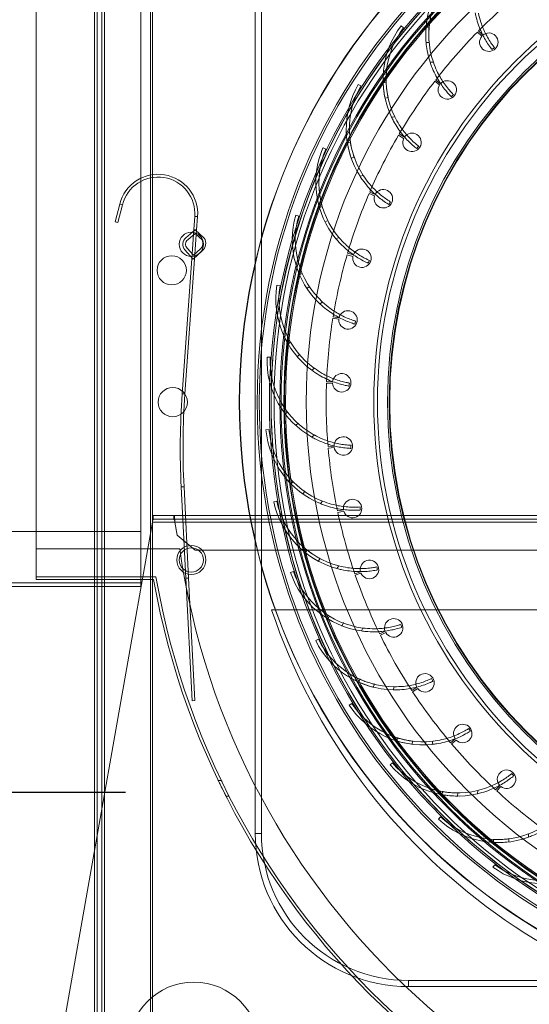
# Paper-space layout 'Layout1' of a CAD drawing. Units: millimetres. Extents: x 5 to 415, y 5 to 292.
# Drawn here: x 280 to 297, y 177 to 210 of the extents above; entities that cross this region are included whole.
import ezdxf
from ezdxf.lldxf.tags import DXFTag

# ---------------------------------------------------------------- set-up
doc = ezdxf.new("R2010")
doc.units = ezdxf.units.MM
doc.layers.add('FORMAT', color=7, linetype='Continuous')
doc.styles.add('SLDTEXTSTYLE4', font='TXT', dxfattribs={"width": 0.75})
tags = doc.linetypes.add('HIDDEN', pattern=[1.905, 1.27, -0.635]).pattern_tags.tags
tags[6:7] = [DXFTag(74, 4), DXFTag(75, 0), DXFTag(340, '0'), DXFTag(46, 1.0), DXFTag(50, 0.0), DXFTag(44, 0.0), DXFTag(45, 0.0)]
tags[4:5] = [DXFTag(74, 4), DXFTag(75, 0), DXFTag(340, '0'), DXFTag(46, 1.0), DXFTag(50, 0.0), DXFTag(44, 0.0), DXFTag(45, 0.0)]
doc.dimstyles.new('SLDDIMSTYLE5', dxfattribs={"dimtxt": 2.116667, "dimasz": 3, "dimexe": 0, "dimexo": 0.0625, "dimgap": 0.529167, "dimtad": 1, "dimdec": 0, "dimlfac": 10, "dimrnd": 1e-09, "dimzin": 12, "dimdsep": 46, "dimtxsty": 'SLDTEXTSTYLE4', "dimsah": 1, "dimcen": 0.09, "dimadec": 0, "dimazin": 3, "dimtfac": 1, "dimtmove": 0, "dimatfit": 0, "dimfxl": 0, "dimfrac": 2, "dimtolj": 1, "dimtzin": 12, "dimarcsym": 0})

# ---------------------------------------------------------------- blocks, each defined once
blk = doc.blocks.new('_D_14')
at = {"layer": 'FORMAT'}
for p, q in [((272.116, 190.04), (272.116, 183.33)), ((272.116, 184.321), (264.306, 184.321)), ((272.116, 184.321), (276.616, 184.321)), ((276.616, 184.321), (283.616, 184.321))]:
    blk.add_line(p, q, dxfattribs=at)
for points in [[(272.116, 184.321), (269.116, 184.821), (269.116, 183.821)], [(276.616, 184.321), (279.616, 183.821), (279.616, 184.821)]]:
    blk.add_solid(points, dxfattribs=at)
at = {"layer": 'FORMAT', "insert": (264.306, 187.049), "char_height": 2.1167, "attachment_point": 1, "style": 'SLDTEXTSTYLE4'}
blk.add_mtext('45', dxfattribs=at)

psp = doc.layouts.get("Layout1")

# ---------------------------------------------------------------- linework, layer by layer
at = {"color": 7, "linetype": 'HIDDEN', "lineweight": 0}
for p, q in [((282.606, 239.69), (282.606, 169.89)), ((282.606, 239.69), (282.606, 169.89)), ((282.696, 239.69), (282.696, 169.89)), ((284.496, 169.89), (284.496, 239.69)), ((282.937, 239.099), (282.937, 173.071)), ((282.937, 239.099), (282.937, 173.225)), ((282.936, 238.946), (282.936, 173.225)), ((282.937, 238.946), (282.937, 173.225)), ((284.436, 174.57), (284.436, 237.601)), ((284.116, 231.548), (284.116, 191.152)), ((280.709, 230.44), (280.709, 192.26)), ((292.602, 209.327), (292.682, 209.266)), ((293.512, 209.28), (293.401, 209.28)), ((295.123, 209.16), (295.263, 209.023)), ((295.228, 208.987), (295.088, 209.124)), ((293.402, 208.78), (293.528, 208.781)), ((293.652, 208.137), (293.547, 208.137)), ((293.728, 207.559), (293.884, 207.439)), ((291.206, 207.414), (291.292, 207.364)), ((292.114, 207.48), (292.004, 207.466)), ((293.853, 207.4), (293.698, 207.519)), ((292.067, 206.97), (292.191, 206.986)), ((292.394, 206.363), (292.289, 206.35)), ((292.684, 205.656), (292.515, 205.755)), ((292.54, 205.798), (292.709, 205.699)), ((290.055, 205.345), (290.147, 205.305)), ((290.948, 205.522), (290.841, 205.494)), ((290.964, 205.01), (291.086, 205.041)), ((291.363, 204.447), (291.261, 204.421)), ((291.738, 203.781), (291.558, 203.859)), ((291.578, 203.905), (291.758, 203.827)), ((283.429, 203.507), (283.284, 202.928)), ((283.516, 203.485), (283.371, 202.906)), ((283.429, 203.507), (283.516, 203.485)), ((290.032, 203.435), (289.928, 203.394)), ((285.846, 202.679), (285.877, 203.108)), ((285.967, 203.101), (285.877, 203.108)), ((285.936, 202.672), (285.967, 203.101)), ((289.167, 203.15), (289.263, 203.122)), ((283.371, 202.906), (283.284, 202.928)), ((290.111, 202.929), (290.228, 202.974)), ((285.891, 202.676), (285.588, 202.414)), ((285.889, 202.555), (285.646, 202.345)), ((285.778, 201.721), (285.846, 202.679)), ((285.846, 202.679), (285.936, 202.672)), ((285.868, 201.715), (285.936, 202.672)), ((286.114, 202.348), (285.889, 202.555)), ((286.185, 202.404), (285.891, 202.676)), ((290.576, 202.42), (290.478, 202.381)), ((285.623, 202.076), (285.83, 201.845)), ((285.556, 202.016), (285.823, 201.718)), ((285.823, 201.718), (286.121, 201.985)), ((285.83, 201.845), (286.061, 202.052)), ((291.03, 201.804), (290.842, 201.859)), ((290.856, 201.907), (291.044, 201.852)), ((285.465, 197.322), (285.778, 201.721)), ((285.554, 197.315), (285.868, 201.715)), ((285.778, 201.721), (285.868, 201.715)), ((289.379, 201.251), (289.281, 201.198)), ((288.556, 200.862), (288.655, 200.846)), ((289.519, 200.759), (289.63, 200.818)), ((290.044, 200.311), (289.951, 200.26)), ((290.384, 199.836), (290.578, 199.805)), ((290.57, 199.756), (290.376, 199.787)), ((288.999, 199.004), (288.909, 198.939)), ((289.199, 198.532), (289.301, 198.605)), ((288.231, 198.516), (288.33, 198.513)), ((289.775, 198.152), (289.689, 198.091)), ((290.365, 197.666), (290.169, 197.673)), ((290.171, 197.723), (290.367, 197.716)), ((285.554, 197.315), (285.465, 197.322)), ((288.899, 196.727), (288.817, 196.652)), ((289.155, 196.283), (289.248, 196.368)), ((288.196, 196.148), (288.295, 196.157)), ((289.773, 195.977), (289.695, 195.905)), ((290.219, 195.6), (290.414, 195.617)), ((290.418, 195.567), (290.223, 195.55)), ((289.079, 194.455), (289.007, 194.37)), ((285.524, 194.287), (285.434, 194.283)), ((285.586, 191.302), (285.434, 194.283)), ((285.676, 191.307), (285.524, 194.287)), ((289.388, 194.046), (289.469, 194.142)), ((288.452, 193.794), (288.55, 193.815)), ((290.038, 193.818), (289.97, 193.737)), ((290.527, 193.499), (290.719, 193.539)), ((290.729, 193.49), (290.538, 193.45)), ((284.492, 193.13), (280.433, 170.11)), ((284.492, 193.13), (330.284, 193.13)), ((284.523, 193.23), (284.523, 193.35)), ((285.197, 193.35), (284.523, 193.35)), ((285.197, 193.23), (284.523, 193.23)), ((285.197, 193.35), (329.58, 193.35)), ((285.197, 193.23), (285.197, 193.35)), ((285.197, 193.23), (329.58, 193.23)), ((285.228, 193.13), (329.549, 193.13)), ((285.302, 192.71), (285.228, 193.13)), ((284.116, 192.824), (272.116, 192.824)), ((285.889, 192.218), (285.302, 192.71)), ((280.709, 192.26), (280.709, 191.26)), ((285.387, 192.26), (280.709, 192.26)), ((328.889, 192.218), (285.889, 192.218)), ((289.537, 192.222), (289.476, 192.129)), ((289.893, 191.854), (289.962, 191.959)), ((288.996, 191.49), (289.09, 191.522)), ((290.567, 191.708), (290.509, 191.62)), ((291.092, 191.451), (291.277, 191.515)), ((284.116, 191.152), (272.116, 191.152)), ((284.116, 191.151), (272.116, 191.151)), ((272.116, 191.15), (284.116, 191.15)), ((284.116, 191.152), (276.616, 191.152)), ((284.609, 191.35), (280.709, 191.35)), ((280.709, 191.26), (284.534, 191.26)), ((284.116, 191.152), (284.116, 191.031)), ((285.586, 191.302), (285.676, 191.307)), ((285.79, 187.307), (285.586, 191.302)), ((285.88, 187.312), (285.676, 191.307)), ((291.293, 191.468), (291.108, 191.404)), ((284.116, 191.031), (276.723, 191.031)), ((326.397, 190.268), (288.381, 190.268)), ((290.265, 190.062), (290.216, 189.963)), ((290.665, 189.741), (290.72, 189.854)), ((291.351, 189.679), (291.305, 189.584)), ((291.903, 189.489), (292.079, 189.575)), ((289.819, 189.269), (289.909, 189.313)), ((292.101, 189.53), (291.925, 189.444)), ((291.254, 188.009), (291.218, 187.904)), ((291.69, 187.739), (291.731, 187.858)), ((292.379, 187.761), (292.344, 187.662)), ((292.95, 187.641), (293.114, 187.748)), ((293.142, 187.706), (292.977, 187.599)), ((285.79, 187.307), (285.88, 187.312)), ((290.908, 187.167), (290.992, 187.221)), ((292.488, 186.092), (292.464, 185.984)), ((294.216, 185.935), (294.366, 186.062)), ((294.398, 186.024), (294.248, 185.897)), ((292.953, 185.878), (292.979, 186.001)), ((293.634, 185.985), (293.612, 185.882)), ((292.248, 185.214), (292.324, 185.279)), ((286.742, 184.705), (286.642, 184.705)), ((286.771, 184.436), (286.735, 184.51)), ((295.682, 184.398), (295.815, 184.542)), ((295.852, 184.508), (295.719, 184.364)), ((286.891, 184.195), (286.991, 184.195)), ((293.947, 184.342), (293.937, 184.231)), ((294.436, 184.187), (294.447, 184.312)), ((295.098, 184.376), (295.089, 184.271)), ((293.817, 183.441), (293.885, 183.514)), ((288.046, 182.98), (287.846, 182.98)), ((296.115, 182.69), (296.11, 182.815)), ((296.749, 182.96), (296.753, 182.854)), ((295.611, 182.784), (295.615, 182.673)), ((295.593, 181.874), (295.651, 181.955)), ((292.846, 178.18), (292.846, 177.98))]:
    psp.add_line(p, q, dxfattribs=at)
at = {"color": 7, "linetype": 'Continuous', "lineweight": 15}
for p, q in [((282.696, 236.821), (282.696, 172.792)), ((282.846, 236.827), (282.846, 173.225)), ((287.846, 229.19), (287.846, 182.98)), ((288.046, 229.19), (288.046, 182.98)), ((288.046, 182.98), (287.846, 182.98)), ((292.846, 178.18), (349.906, 178.18)), ((292.846, 178.18), (292.846, 177.98)), ((292.846, 177.98), (349.906, 177.98))]:
    psp.add_line(p, q, dxfattribs=at)
at = {"color": 8, "linetype": 'Continuous', "lineweight": 15}
for p, q in [((282.696, 236.821), (282.696, 172.792)), ((282.606, 236.688), (282.606, 172.89)), ((282.937, 236.604), (282.937, 173.225))]:
    psp.add_line(p, q, dxfattribs=at)
at = {"color": 7, "linetype": 'HIDDEN', "lineweight": 0, "flags": 128}
for points in [[(295.64, 208.617), (295.608, 208.592), (295.582, 208.572), (295.561, 208.556)], [(294.308, 207.083), (294.28, 207.055), (294.256, 207.031), (294.237, 207.013)], [(293.174, 205.397), (293.15, 205.366), (293.129, 205.339), (293.113, 205.319)], [(292.257, 203.585), (292.236, 203.55), (292.219, 203.522), (292.205, 203.499)], [(291.568, 201.674), (291.552, 201.637), (291.538, 201.606), (291.528, 201.582)], [(291.12, 199.692), (291.108, 199.653), (291.099, 199.622), (291.091, 199.596)], [(290.919, 197.671), (290.912, 197.631), (290.906, 197.598), (290.902, 197.572)], [(290.968, 195.64), (290.966, 195.599), (290.964, 195.566), (290.963, 195.54)], [(291.266, 193.63), (291.269, 193.59), (291.271, 193.556), (291.273, 193.53)], [(291.808, 191.672), (291.816, 191.633), (291.823, 191.6), (291.828, 191.574)], [(292.587, 189.796), (292.6, 189.758), (292.611, 189.726), (292.619, 189.701)], [(293.591, 188.03), (293.609, 187.993), (293.623, 187.963), (293.634, 187.939)], [(294.804, 186.4), (294.826, 186.366), (294.844, 186.338), (294.858, 186.316)], [(296.209, 184.932), (296.234, 184.901), (296.256, 184.875), (296.272, 184.855)]]:
    psp.add_lwpolyline(points, dxfattribs=at)
at = {"color": 7, "linetype": 'HIDDEN', "lineweight": 0}
for centre, radius in [((307.408, 197.05), 20.082), ((307.408, 197.05), 20.072), ((307.408, 197.05), 19.5), ((307.408, 197.05), 19.432), ((307.408, 197.05), 19.1), ((307.408, 197.05), 19.047), ((307.408, 197.05), 18.947), ((307.408, 197.05), 18.759), ((307.408, 197.05), 18.759), ((307.408, 197.05), 18.718), ((307.408, 197.05), 18.718), ((307.408, 197.05), 18.63), ((307.408, 197.05), 18.63), ((307.408, 197.05), 18.615), ((307.408, 197.05), 18.615), ((307.408, 197.05), 18.611), ((307.408, 197.05), 18.611), ((307.408, 197.05), 18.573), ((307.408, 197.05), 18.573), ((307.408, 197.05), 17.9), ((307.408, 197.05), 15.698), ((307.408, 197.05), 15.579), ((307.408, 197.05), 15.25), ((307.408, 197.05), 15.25), ((307.408, 197.05), 15.197), ((307.408, 197.05), 15.179), ((285.762, 202.2), 0.395), ((285.124, 201.35), 0.476), ((285.158, 197.05), 0.476), ((285.762, 191.9), 0.475), ((285.762, 191.9), 0.395), ((285.846, 175.98), 2.144), ((285.846, 175.98), 2.144), ((285.846, 175.98), 2.144)]:
    psp.add_circle(centre, radius, dxfattribs=at)
at = {"color": 7, "linetype": 'Continuous', "lineweight": 15}
psp.add_circle((285.846, 175.98), 2.144, dxfattribs=at)
at = {"color": 7, "linetype": 'HIDDEN', "lineweight": 0}
for centre, radius, start, end in [((307.408, 197.05), 19.047, 5.4935, 144.4946), ((296.278, 209.04), 2.877, 135.585, 198.2932), ((296.278, 209.04), 2.777, 135.585, 198.9688), ((307.408, 197.05), 17.25, 128.5176, 135.4103), ((294.889, 207.581), 2.877, 142.6438, 205.352), ((294.889, 207.581), 2.777, 142.6438, 206.0276), ((296.278, 209.04), 2.876, 175.2724, 185.1839), ((307.408, 197.05), 17.25, 135.5764, 142.4691), ((295.46, 208.794), 0.301, 140.2522, 130.7345), ((307.408, 197.05), 19.047, 144.4946, 275.4935), ((294.107, 207.237), 0.301, 147.311, 137.7933), ((293.69, 205.963), 2.877, 149.7027, 212.4108), ((293.69, 205.963), 2.777, 149.7027, 213.0864), ((294.888, 207.581), 2.876, 182.331, 192.2429), ((307.408, 197.05), 17.25, 142.6352, 149.528), ((307.408, 197.05), 17.25, 149.694, 156.5868), ((292.956, 205.525), 0.301, 154.3698, 144.8521), ((292.698, 204.21), 2.877, 156.7615, 219.4696), ((292.698, 204.21), 2.777, 156.7615, 220.1453), ((293.692, 205.964), 2.879, 189.3941, 199.2973), ((284.68, 203.193), 1.29, 355.9231, 165.9231), ((284.68, 203.193), 1.2, 355.9231, 165.9231), ((307.408, 197.05), 17.25, 156.7529, 163.6456), ((292.024, 203.685), 0.301, 161.4287, 151.911), ((291.93, 202.348), 2.877, 163.8203, 226.5285), ((291.93, 202.348), 2.777, 163.8203, 227.2041), ((285.762, 202.2), 0.276, 128.9945, 221.8106), ((285.899, 202.233), 0.333, 311.8106, 30.8683), ((285.762, 202.2), 0.186, 128.605, 221.8106), ((285.899, 202.233), 0.243, 311.8106, 28.0501), ((307.408, 197.05), 17.25, 163.8117, 170.7044), ((291.325, 201.744), 0.301, 168.4875, 158.9698), ((291.396, 200.406), 2.877, 170.8791, 233.5873), ((291.396, 200.406), 2.777, 170.8791, 234.2629), ((290.87, 199.732), 0.301, 175.5463, 166.0286), ((307.408, 197.05), 17.25, 170.8705, 177.7632), ((291.105, 198.413), 2.877, 177.938, 240.6461), ((291.105, 198.413), 2.777, 177.938, 241.3217), ((290.666, 197.68), 0.301, 182.6051, 173.0874), ((307.408, 197.05), 17.25, 177.9293, 184.8221), ((310.292, 195.552), 24.89, 175.9231, 182.9231), ((310.292, 195.552), 24.8, 175.9231, 182.9231), ((291.061, 196.399), 2.877, 184.9968, 247.7049), ((291.061, 196.399), 2.777, 184.9968, 248.3805), ((290.715, 195.618), 0.301, 189.664, 180.1463), ((307.408, 197.05), 17.25, 184.9881, 191.8809), ((291.265, 194.395), 2.877, 192.0556, 254.7638), ((291.265, 194.395), 2.777, 192.0556, 255.4394), ((291.018, 193.577), 0.301, 196.7228, 187.2051), ((307.408, 197.05), 17.25, 192.047, 198.9397), ((309.536, 195.68), 24.39, 188.0607, 267), ((291.265, 194.395), 2.877, 231.7438, 241.6537), ((291.569, 191.589), 0.301, 203.7816, 194.2639), ((291.714, 192.432), 2.877, 199.1144, 261.8226), ((291.714, 192.432), 2.777, 199.1144, 262.4982), ((309.536, 195.68), 25.39, 190.0254, 267), ((309.536, 195.68), 25.3, 189.8545, 267), ((307.408, 197.05), 17.25, 199.1058, 205.9985), ((307.389, 196.648), 20.05, 198.5546, 341.4454), ((292.36, 189.684), 0.301, 210.8404, 201.3227), ((292.4, 190.538), 2.877, 206.1732, 268.8814), ((292.4, 190.538), 2.777, 206.1732, 269.557), ((307.408, 197.05), 17.25, 206.1646, 213.0574), ((293.379, 187.891), 0.301, 217.8992, 208.3816), ((292.4, 190.537), 2.876, 245.8605, 255.7724), ((307.408, 197.05), 17.25, 213.2234, 220.1162), ((293.314, 188.743), 2.877, 213.2321, 275.9402), ((293.314, 188.743), 2.777, 213.2321, 276.6158), ((294.611, 186.237), 0.301, 224.9581, 215.4404), ((293.314, 188.743), 2.876, 252.9201, 262.8304), ((307.408, 197.05), 17.25, 220.2823, 227.175), ((294.442, 187.074), 2.877, 220.2909, 282.999), ((294.442, 187.074), 2.777, 220.2909, 283.6747), ((296.037, 184.746), 0.301, 232.0169, 222.4992), ((294.442, 187.074), 2.877, 259.9795, 269.8887), ((307.408, 197.05), 17.25, 227.3411, 234.2338), ((295.766, 185.556), 2.877, 227.3497, 290.0579), ((295.766, 185.556), 2.777, 227.3497, 290.7335), ((295.766, 185.555), 2.876, 267.0363, 276.9496), ((297.267, 184.213), 2.877, 234.4085, 297.1167), ((297.267, 184.213), 2.777, 234.4085, 297.7923)]:
    psp.add_arc(centre, radius, start, end, dxfattribs=at)
at = {"color": 7, "linetype": 'Continuous', "lineweight": 15}
for radius in [5, 4.8]:
    psp.add_arc((292.846, 182.98), radius, 180, 270, dxfattribs=at)
at = {"color": 7, "linetype": 'HIDDEN', "lineweight": 0}
for points, knots in [([(295.561, 208.556), (295.553, 208.566), (295.522, 208.607), (295.437, 208.725), (295.322, 208.913), (295.218, 209.116), (295.123, 209.349), (295.055, 209.568), (295.025, 209.708), (295.014, 209.756)], [0, 0, 0, 0, 0.072518, 0.288334, 0.444869, 0.601478, 0.759374, 0.917136, 1, 1, 1, 1]), ([(295.119, 209.744), (295.143, 209.644), (295.187, 209.467), (295.275, 209.238), (295.368, 209.038), (295.472, 208.856), (295.569, 208.711), (295.62, 208.644), (295.64, 208.617)], [0, 0, 0, 0, 0.199619, 0.355245, 0.51094, 0.692045, 0.873022, 1, 1, 1, 1]), ([(293.514, 208.78), (293.513, 208.783), (293.513, 208.789), (293.509, 208.832), (293.505, 208.895), (293.502, 208.974), (293.501, 209.059), (293.503, 209.141), (293.507, 209.211), (293.51, 209.259), (293.512, 209.282), (293.512, 209.278), (293.512, 209.277)], [0, 0, 0, 0, 0.107099, 0.214189, 0.32155, 0.429091, 0.536337, 0.643274, 0.750368, 0.85784, 0.965328, 1, 1, 1, 1]), ([(294.237, 207.013), (294.228, 207.022), (294.192, 207.059), (294.093, 207.165), (293.956, 207.338), (293.828, 207.526), (293.705, 207.746), (293.61, 207.955), (293.563, 208.09), (293.547, 208.137)], [0, 0, 0, 0, 0.072518, 0.288334, 0.444869, 0.601478, 0.759374, 0.917136, 1, 1, 1, 1]), ([(293.652, 208.137), (293.689, 208.042), (293.754, 207.871), (293.869, 207.655), (293.986, 207.468), (294.112, 207.299), (294.226, 207.168), (294.284, 207.108), (294.308, 207.083)], [0, 0, 0, 0, 0.199619, 0.355245, 0.510939, 0.692044, 0.873022, 1, 1, 1, 1]), ([(292.177, 206.984), (292.177, 206.987), (292.176, 206.992), (292.167, 207.034), (292.155, 207.097), (292.142, 207.175), (292.131, 207.259), (292.122, 207.341), (292.117, 207.411), (292.115, 207.459), (292.114, 207.481), (292.114, 207.478), (292.114, 207.477)], [0, 0, 0, 0, 0.107099, 0.214188, 0.321549, 0.429091, 0.536336, 0.643274, 0.750368, 0.85784, 0.965328, 1, 1, 1, 1]), ([(293.113, 205.319), (293.103, 205.327), (293.062, 205.359), (292.951, 205.452), (292.794, 205.607), (292.643, 205.778), (292.494, 205.981), (292.375, 206.176), (292.311, 206.305), (292.289, 206.35)], [0, 0, 0, 0, 0.072518, 0.288334, 0.444869, 0.601478, 0.759374, 0.917136, 1, 1, 1, 1]), ([(292.394, 206.363), (292.442, 206.272), (292.527, 206.111), (292.668, 205.911), (292.807, 205.739), (292.953, 205.588), (293.082, 205.471), (293.148, 205.419), (293.174, 205.397)], [0, 0, 0, 0, 0.199619, 0.355245, 0.510939, 0.692044, 0.873022, 1, 1, 1, 1]), ([(291.072, 205.037), (291.071, 205.04), (291.069, 205.045), (291.055, 205.086), (291.036, 205.146), (291.013, 205.222), (290.992, 205.305), (290.974, 205.384), (290.96, 205.453), (290.952, 205.5), (290.948, 205.523), (290.949, 205.519), (290.949, 205.519)], [0, 0, 0, 0, 0.107099, 0.214189, 0.32155, 0.429091, 0.536336, 0.643274, 0.750368, 0.85784, 0.965328, 1, 1, 1, 1]), ([(292.205, 203.499), (292.194, 203.506), (292.15, 203.533), (292.028, 203.612), (291.853, 203.746), (291.683, 203.897), (291.51, 204.081), (291.367, 204.26), (291.288, 204.38), (291.261, 204.421)], [0, 0, 0, 0, 0.072518, 0.288334, 0.444869, 0.601477, 0.759374, 0.917136, 1, 1, 1, 1]), ([(291.363, 204.447), (291.422, 204.363), (291.527, 204.214), (291.691, 204.032), (291.85, 203.879), (292.013, 203.747), (292.156, 203.647), (292.227, 203.603), (292.257, 203.585)], [0, 0, 0, 0, 0.199619, 0.355245, 0.51094, 0.692045, 0.873023, 1, 1, 1, 1]), ([(290.576, 202.42), (290.644, 202.343), (290.767, 202.208), (290.952, 202.048), (291.129, 201.916), (291.307, 201.804), (291.461, 201.723), (291.537, 201.688), (291.568, 201.674)], [0, 0, 0, 0, 0.199619, 0.355245, 0.51094, 0.692044, 0.873022, 1, 1, 1, 1]), ([(291.528, 201.582), (291.516, 201.588), (291.469, 201.609), (291.338, 201.672), (291.148, 201.784), (290.961, 201.913), (290.766, 202.074), (290.603, 202.234), (290.51, 202.344), (290.478, 202.381)], [0, 0, 0, 0, 0.0725179, 0.2883343, 0.4448688, 0.6014775, 0.7593743, 0.9171363, 1, 1, 1, 1]), ([(291.091, 199.596), (291.079, 199.6), (291.029, 199.615), (290.892, 199.662), (290.689, 199.75), (290.488, 199.855), (290.275, 199.991), (290.093, 200.13), (289.987, 200.227), (289.951, 200.26)], [0, 0, 0, 0, 0.072518, 0.288334, 0.444869, 0.601478, 0.759374, 0.917137, 1, 1, 1, 1]), ([(290.044, 200.311), (290.121, 200.243), (290.259, 200.124), (290.463, 199.988), (290.654, 199.878), (290.845, 199.79), (291.008, 199.728), (291.087, 199.702), (291.12, 199.692)], [0, 0, 0, 0, 0.19962, 0.355245, 0.510939, 0.692044, 0.873022, 1, 1, 1, 1]), ([(290.902, 197.572), (290.889, 197.574), (290.838, 197.583), (290.696, 197.613), (290.484, 197.675), (290.271, 197.755), (290.044, 197.863), (289.846, 197.979), (289.729, 198.062), (289.689, 198.091)], [0, 0, 0, 0, 0.072518, 0.288334, 0.444869, 0.601477, 0.759374, 0.917136, 1, 1, 1, 1]), ([(289.775, 198.152), (289.86, 198.095), (290.011, 197.993), (290.23, 197.883), (290.434, 197.798), (290.634, 197.733), (290.803, 197.692), (290.885, 197.677), (290.919, 197.671)], [0, 0, 0, 0, 0.199619, 0.355245, 0.510939, 0.692044, 0.873022, 1, 1, 1, 1]), ([(289.773, 195.977), (289.864, 195.93), (290.027, 195.848), (290.258, 195.766), (290.471, 195.707), (290.677, 195.667), (290.85, 195.646), (290.933, 195.642), (290.968, 195.64)], [0, 0, 0, 0, 0.19962, 0.355245, 0.51094, 0.692045, 0.873022, 1, 1, 1, 1]), ([(290.963, 195.54), (290.95, 195.54), (290.898, 195.543), (290.754, 195.555), (290.536, 195.591), (290.314, 195.643), (290.075, 195.723), (289.865, 195.813), (289.739, 195.882), (289.695, 195.905)], [0, 0, 0, 0, 0.072518, 0.288334, 0.444869, 0.601478, 0.759374, 0.917137, 1, 1, 1, 1]), ([(291.273, 193.53), (291.26, 193.529), (291.209, 193.526), (291.064, 193.52), (290.843, 193.528), (290.617, 193.553), (290.37, 193.603), (290.15, 193.667), (290.016, 193.719), (289.97, 193.737)], [0, 0, 0, 0, 0.072518, 0.288334, 0.444869, 0.601478, 0.759374, 0.917137, 1, 1, 1, 1]), ([(290.038, 193.818), (290.135, 193.783), (290.307, 193.721), (290.546, 193.668), (290.764, 193.635), (290.974, 193.621), (291.148, 193.622), (291.231, 193.628), (291.266, 193.63)], [0, 0, 0, 0, 0.19962, 0.355246, 0.510939, 0.692045, 0.873023, 1, 1, 1, 1]), ([(284.523, 193.35), (284.52, 193.347), (284.515, 193.34), (284.507, 193.289), (284.5, 193.217), (284.494, 193.159), (284.492, 193.13)], [0, 0, 0, 0, 0.249996, 0.499998, 0.749999, 1, 1, 1, 1]), ([(284.523, 193.23), (284.52, 193.229), (284.515, 193.226), (284.507, 193.202), (284.5, 193.169), (284.494, 193.143), (284.492, 193.13)], [0, 0, 0, 0, 0.24999, 0.499993, 0.749999, 1, 1, 1, 1]), ([(285.228, 193.13), (285.226, 193.159), (285.22, 193.217), (285.213, 193.289), (285.205, 193.34), (285.2, 193.347), (285.197, 193.35)], [0, 0, 0, 0, 0.249996, 0.499993, 0.749999, 1, 1, 1, 1]), ([(285.228, 193.13), (285.226, 193.143), (285.22, 193.169), (285.213, 193.202), (285.205, 193.226), (285.2, 193.229), (285.197, 193.23)], [0, 0, 0, 0, 0.250004, 0.499983, 0.749982, 1, 1, 1, 1]), ([(289.955, 191.947), (289.952, 191.949), (289.947, 191.951), (289.909, 191.972), (289.854, 192.003), (289.787, 192.044), (289.715, 192.091), (289.648, 192.138), (289.592, 192.179), (289.554, 192.209), (289.536, 192.223), (289.539, 192.221), (289.539, 192.22)], [0, 0, 0, 0, 0.107099, 0.214189, 0.32155, 0.42909, 0.536335, 0.643274, 0.750368, 0.85784, 0.965328, 1, 1, 1, 1]), ([(291.828, 191.574), (291.815, 191.572), (291.765, 191.562), (291.621, 191.538), (291.401, 191.519), (291.174, 191.516), (290.922, 191.536), (290.696, 191.572), (290.557, 191.607), (290.509, 191.62)], [0, 0, 0, 0, 0.072518, 0.288334, 0.444869, 0.601478, 0.759374, 0.917136, 1, 1, 1, 1]), ([(290.567, 191.708), (290.667, 191.685), (290.845, 191.645), (291.089, 191.622), (291.31, 191.616), (291.52, 191.628), (291.692, 191.65), (291.774, 191.666), (291.808, 191.672)], [0, 0, 0, 0, 0.19962, 0.355245, 0.510939, 0.692045, 0.873022, 1, 1, 1, 1]), ([(292.619, 189.701), (292.607, 189.697), (292.558, 189.681), (292.418, 189.64), (292.202, 189.594), (291.977, 189.563), (291.725, 189.551), (291.496, 189.56), (291.354, 189.578), (291.305, 189.584)], [0, 0, 0, 0, 0.072518, 0.288334, 0.444869, 0.601478, 0.759374, 0.917137, 1, 1, 1, 1]), ([(291.351, 189.679), (291.453, 189.669), (291.635, 189.651), (291.88, 189.658), (292.1, 189.679), (292.306, 189.717), (292.475, 189.76), (292.555, 189.785), (292.587, 189.796)], [0, 0, 0, 0, 0.199619, 0.355245, 0.510939, 0.692044, 0.873022, 1, 1, 1, 1]), ([(291.726, 187.844), (291.724, 187.845), (291.718, 187.846), (291.677, 187.857), (291.616, 187.874), (291.54, 187.898), (291.459, 187.925), (291.383, 187.954), (291.318, 187.981), (291.274, 188), (291.253, 188.01), (291.256, 188.008), (291.257, 188.008)], [0, 0, 0, 0, 0.1071, 0.214189, 0.321551, 0.42909, 0.536335, 0.643274, 0.750368, 0.85784, 0.965328, 1, 1, 1, 1]), ([(293.634, 187.939), (293.622, 187.934), (293.576, 187.912), (293.443, 187.854), (293.234, 187.782), (293.014, 187.724), (292.765, 187.681), (292.537, 187.661), (292.394, 187.662), (292.344, 187.662)], [0, 0, 0, 0, 0.072518, 0.288334, 0.444869, 0.601477, 0.759374, 0.917137, 1, 1, 1, 1]), ([(292.379, 187.761), (292.481, 187.764), (292.664, 187.768), (292.906, 187.805), (293.122, 187.854), (293.322, 187.916), (293.484, 187.98), (293.56, 188.015), (293.591, 188.03)], [0, 0, 0, 0, 0.199619, 0.355245, 0.510939, 0.692044, 0.873022, 1, 1, 1, 1]), ([(293.634, 185.985), (293.736, 186), (293.916, 186.027), (294.152, 186.093), (294.36, 186.168), (294.551, 186.255), (294.704, 186.338), (294.775, 186.382), (294.804, 186.4)], [0, 0, 0, 0, 0.199619, 0.355245, 0.510939, 0.692044, 0.873022, 1, 1, 1, 1]), ([(292.977, 185.987), (292.974, 185.987), (292.968, 185.988), (292.926, 185.994), (292.863, 186.003), (292.785, 186.017), (292.701, 186.035), (292.622, 186.054), (292.554, 186.072), (292.508, 186.086), (292.486, 186.093), (292.49, 186.092), (292.491, 186.092)], [0, 0, 0, 0, 0.107099, 0.214188, 0.32155, 0.42909, 0.536336, 0.643274, 0.750368, 0.85784, 0.965328, 1, 1, 1, 1]), ([(294.858, 186.316), (294.847, 186.309), (294.804, 186.281), (294.679, 186.207), (294.48, 186.111), (294.269, 186.026), (294.028, 185.953), (293.804, 185.905), (293.661, 185.888), (293.612, 185.882)], [0, 0, 0, 0, 0.072518, 0.288334, 0.444869, 0.601477, 0.759374, 0.917137, 1, 1, 1, 1]), ([(296.272, 184.855), (296.262, 184.847), (296.222, 184.814), (296.108, 184.725), (295.923, 184.605), (295.723, 184.495), (295.493, 184.393), (295.277, 184.318), (295.137, 184.283), (295.089, 184.271)], [0, 0, 0, 0, 0.072518, 0.288334, 0.444869, 0.601478, 0.759374, 0.917137, 1, 1, 1, 1]), ([(295.098, 184.376), (295.197, 184.404), (295.373, 184.453), (295.599, 184.547), (295.796, 184.647), (295.975, 184.757), (296.117, 184.858), (296.182, 184.91), (296.209, 184.932)], [0, 0, 0, 0, 0.199619, 0.355245, 0.510939, 0.692044, 0.873022, 1, 1, 1, 1]), ([(286.642, 184.702), (286.641, 184.703), (286.64, 184.706), (286.65, 184.685), (286.67, 184.643), (286.701, 184.58), (286.734, 184.512), (286.756, 184.467), (286.764, 184.45)], [0, 0, 0, 0, 0.070774, 0.254416, 0.441921, 0.643112, 0.864049, 1, 1, 1, 1]), ([(286.865, 184.45), (286.849, 184.481), (286.819, 184.544), (286.778, 184.626), (286.752, 184.681), (286.74, 184.706), (286.741, 184.703), (286.742, 184.702)], [0, 0, 0, 0, 0.247122, 0.494765, 0.726193, 0.932818, 1, 1, 1, 1]), ([(286.764, 184.45), (286.78, 184.419), (286.811, 184.356), (286.852, 184.273), (286.88, 184.218), (286.893, 184.194), (286.891, 184.197), (286.891, 184.198)], [0, 0, 0, 0, 0.247893, 0.496243, 0.729458, 0.936445, 1, 1, 1, 1]), ([(294.445, 184.298), (294.443, 184.298), (294.437, 184.298), (294.394, 184.298), (294.331, 184.299), (294.252, 184.304), (294.167, 184.311), (294.085, 184.32), (294.016, 184.33), (293.969, 184.338), (293.946, 184.342), (293.95, 184.342), (293.95, 184.341)], [0, 0, 0, 0, 0.107099, 0.214189, 0.32155, 0.429089, 0.536336, 0.643273, 0.750368, 0.857839, 0.965328, 1, 1, 1, 1]), ([(296.749, 182.96), (296.844, 182.999), (297.012, 183.069), (297.225, 183.191), (297.408, 183.314), (297.573, 183.445), (297.701, 183.563), (297.759, 183.623), (297.783, 183.648)], [0, 0, 0, 0, 0.199619, 0.355245, 0.510939, 0.692044, 0.873022, 1, 1, 1, 1]), ([(297.855, 183.579), (297.846, 183.57), (297.811, 183.532), (297.708, 183.43), (297.539, 183.288), (297.355, 183.154), (297.139, 183.024), (296.933, 182.923), (296.799, 182.872), (296.753, 182.854)], [0, 0, 0, 0, 0.072518, 0.288334, 0.444869, 0.601477, 0.759374, 0.917136, 1, 1, 1, 1]), ([(296.111, 182.801), (296.108, 182.801), (296.103, 182.8), (296.06, 182.795), (295.997, 182.789), (295.918, 182.784), (295.832, 182.78), (295.751, 182.78), (295.681, 182.781), (295.633, 182.783), (295.61, 182.784), (295.613, 182.784), (295.614, 182.784)], [0, 0, 0, 0, 0.107099, 0.214189, 0.32155, 0.429091, 0.536336, 0.643274, 0.750368, 0.85784, 0.965328, 1, 1, 1, 1])]:
    psp.add_open_spline(points, degree=3, knots=knots, dxfattribs=at)

# ---------------------------------------------------------------- dimensions: what is measured, and where the dimension line sits
at = {"layer": 'FORMAT'}
dim = psp.add_linear_dim(base=(276.616, 184.321), p1=(272.116, 191.031), p2=(276.616, 169.89), dimstyle='SLDDIMSTYLE5', dxfattribs=at)
dim.commit()
dim.dimension.update_dxf_attribs({"geometry": '_D_14', "text_midpoint": (265.87, 184.321)})

doc.saveas('drawing.dxf')
